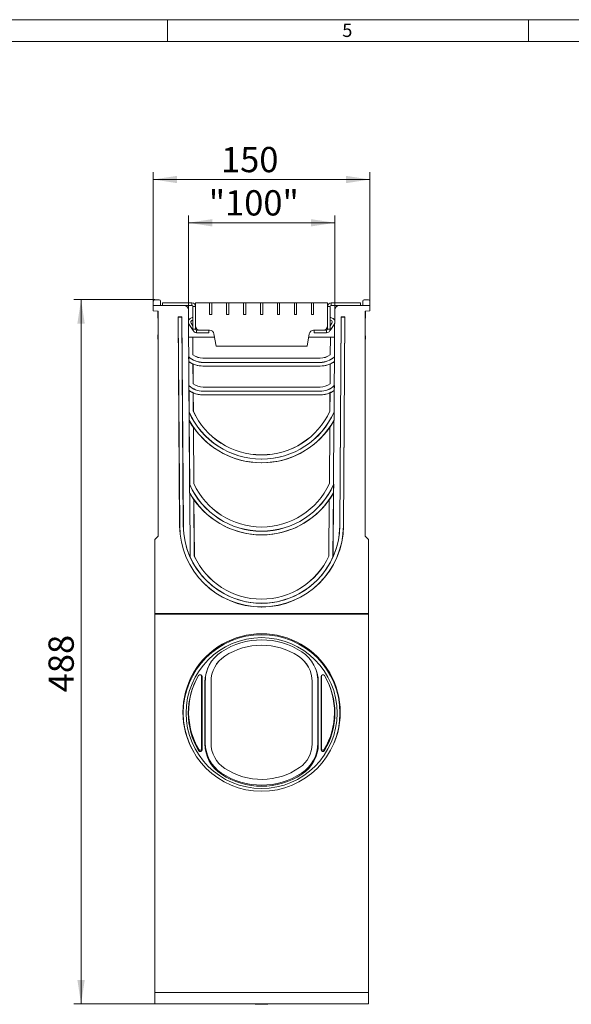
# Model space of a CAD drawing. Units: millimetres. Extents: x 7 to 413, y 7 to 290.
# Drawn here: x 190 to 266, y 154 to 290 of the extents above; entities that cross this region are included whole.
import ezdxf

# ---------------------------------------------------------------- set-up
doc = ezdxf.new("R2010")
doc.units = ezdxf.units.MM
doc.styles.add('SLDTEXTSTYLE0', font='TXT', dxfattribs={"width": 0.75})
doc.styles.add('SLDTEXTSTYLE1', font='TXT', dxfattribs={"width": 0.605})
doc.dimstyles.new('SLDDIMSTYLE1', dxfattribs={"dimtxt": 3.5, "dimasz": 3.302, "dimexe": 0, "dimexo": 0.0625, "dimgap": 0.875, "dimtad": 1, "dimdec": 1, "dimlfac": 5, "dimrnd": 1e-09, "dimzin": 12, "dimdsep": 46, "dimtxsty": 'SLDTEXTSTYLE1', "dimsah": 1, "dimcen": 0.09, "dimadec": 0, "dimazin": 3, "dimtfac": 1, "dimtdec": 1, "dimtofl": 0, "dimtmove": 0, "dimatfit": 3, "dimfxl": 0, "dimfrac": 2, "dimtolj": 1, "dimtzin": 12, "dimarcsym": 0})

# ---------------------------------------------------------------- blocks, each defined once
blk = doc.blocks.new('_D_7')
at = {"color": 7, "linetype": 'Continuous', "lineweight": 0}
for p, q in [((208.25, 251.19), (197.05, 251.19)), ((198.05, 251.19), (198.05, 153.59)), ((208.25, 153.59), (197.05, 153.59))]:
    blk.add_line(p, q, dxfattribs=at)
for points in [[(198.05, 251.19), (197.54, 247.88), (198.56, 247.88)], [(198.05, 153.59), (198.56, 156.89), (197.54, 156.89)]]:
    blk.add_solid(points, dxfattribs=at)
at = {"color": 7, "linetype": 'Continuous', "lineweight": 0, "insert": (193.54, 196.77), "char_height": 3.5, "attachment_point": 1, "rotation": 90, "style": 'SLDTEXTSTYLE1'}
blk.add_mtext('488', dxfattribs=at)
blk = doc.blocks.new('_D_8')
at = {"color": 7, "linetype": 'Continuous', "lineweight": 0}
for p, q in [((212.91, 249.79), (212.91, 262.85)), ((233.19, 249.79), (233.19, 262.85)), ((212.91, 261.85), (233.19, 261.85))]:
    blk.add_line(p, q, dxfattribs=at)
for points in [[(212.91, 261.85), (216.21, 261.34), (216.21, 262.35)], [(233.19, 261.85), (229.89, 262.35), (229.89, 261.34)]]:
    blk.add_solid(points, dxfattribs=at)
at = {"color": 7, "linetype": 'Continuous', "lineweight": 0, "insert": (215.73, 266.36), "char_height": 3.5, "attachment_point": 1, "style": 'SLDTEXTSTYLE1'}
blk.add_mtext('"100"', dxfattribs=at)
blk = doc.blocks.new('_D_9')
at = {"color": 7, "linetype": 'Continuous', "lineweight": 0}
for p, q in [((208.05, 250.99), (208.05, 268.85)), ((208.05, 267.85), (238.05, 267.85)), ((238.05, 250.99), (238.05, 268.85))]:
    blk.add_line(p, q, dxfattribs=at)
for points in [[(208.05, 267.85), (211.35, 267.34), (211.35, 268.35)], [(238.05, 267.85), (234.75, 268.35), (234.75, 267.34)]]:
    blk.add_solid(points, dxfattribs=at)
at = {"color": 7, "linetype": 'Continuous', "lineweight": 0, "insert": (217.43, 272.36), "char_height": 3.5, "attachment_point": 1, "style": 'SLDTEXTSTYLE1'}
blk.add_mtext('150', dxfattribs=at)

msp = doc.modelspace()

# ---------------------------------------------------------------- linework, layer by layer
at = {"color": 7, "linetype": 'Continuous', "lineweight": 0}
for p, q in [((413, 290), (7, 290)), ((210, 290), (210, 287)), ((260, 287), (260, 290)), ((410, 287), (10, 287))]:
    msp.add_line(p, q, dxfattribs=at)
at = {"color": 7, "linetype": 'Continuous', "lineweight": 15}
for p, q in [((208.248, 251.186), (208.843, 251.186)), ((237.253, 251.186), (237.848, 251.186)), ((208.048, 250.386), (208.048, 250.986)), ((208.048, 249.655), (208.048, 250.386)), ((209.048, 250.386), (209.043, 250.987)), ((209.348, 250.386), (209.048, 250.386)), ((209.348, 250.746), (209.348, 250.386)), ((213.401, 250.746), (209.348, 250.746)), ((213.401, 250.386), (209.348, 250.386)), ((212.935, 245.986), (212.908, 249.79)), ((213.548, 250.238), (213.548, 247.093)), ((213.908, 250.746), (215.848, 250.746)), ((213.908, 247.546), (213.908, 250.746)), ((213.908, 250.238), (213.908, 247.093)), ((215.848, 250.746), (215.848, 249.146)), ((216.148, 250.746), (215.848, 250.746)), ((216.148, 250.746), (216.148, 249.146)), ((216.148, 250.746), (218.198, 250.746)), ((218.498, 250.746), (218.198, 250.746)), ((218.198, 250.746), (218.198, 249.146)), ((218.498, 250.746), (218.498, 249.146)), ((218.498, 250.746), (220.548, 250.746)), ((220.848, 250.746), (220.548, 250.746)), ((220.548, 250.746), (220.548, 249.146)), ((220.848, 250.746), (220.848, 249.146)), ((220.848, 250.746), (222.898, 250.746)), ((222.898, 250.746), (222.898, 249.146)), ((223.198, 250.746), (222.898, 250.746)), ((223.198, 249.146), (223.198, 250.746)), ((223.198, 250.746), (225.248, 250.746)), ((225.248, 250.746), (225.248, 249.146)), ((225.548, 250.746), (225.248, 250.746)), ((225.548, 250.746), (225.548, 249.146)), ((225.548, 250.746), (227.598, 250.746)), ((227.598, 250.746), (227.598, 249.146)), ((227.898, 250.746), (227.598, 250.746)), ((227.898, 250.746), (227.898, 249.146)), ((227.898, 250.746), (229.948, 250.746)), ((230.248, 250.746), (229.948, 250.746)), ((229.948, 250.746), (229.948, 249.146)), ((230.248, 250.746), (230.248, 249.146)), ((230.248, 250.746), (232.188, 250.746)), ((232.188, 250.746), (232.188, 247.546)), ((232.188, 247.093), (232.188, 250.238)), ((232.548, 247.093), (232.548, 250.238)), ((236.748, 250.746), (232.695, 250.746)), ((236.748, 250.386), (232.695, 250.386)), ((233.188, 249.79), (233.161, 245.986)), ((236.748, 250.746), (236.748, 250.386)), ((236.748, 250.386), (237.048, 250.386)), ((237.048, 250.386), (237.053, 250.987)), ((238.048, 250.986), (238.048, 250.386)), ((238.048, 250.386), (238.048, 249.655)), ((208.048, 249.655), (208.708, 249.586)), ((208.658, 248.786), (208.658, 249.586)), ((208.658, 249.586), (208.708, 249.586)), ((208.658, 248.786), (208.658, 248.786)), ((208.708, 248.516), (208.706, 248.523)), ((208.708, 249.586), (208.708, 218.386)), ((211.502, 248.792), (211.699, 219.856)), ((211.502, 248.792), (211.508, 248.786)), ((212.014, 248.792), (211.502, 248.792)), ((211.508, 248.786), (211.71, 219.856)), ((212.008, 248.786), (211.508, 248.786)), ((212.014, 248.792), (212.008, 248.786)), ((212.21, 219.86), (212.008, 248.786)), ((212.221, 219.86), (212.014, 248.792)), ((213.548, 248.759), (213.265, 248.64)), ((216.148, 249.146), (215.848, 249.146)), ((218.498, 249.146), (218.198, 249.146)), ((220.848, 249.146), (220.548, 249.146)), ((222.898, 249.146), (223.198, 249.146)), ((225.548, 249.146), (225.248, 249.146)), ((227.898, 249.146), (227.598, 249.146)), ((230.248, 249.146), (229.948, 249.146)), ((232.548, 248.759), (232.831, 248.64)), ((234.082, 248.792), (233.875, 219.86)), ((233.886, 219.86), (234.088, 248.786)), ((234.082, 248.792), (234.088, 248.786)), ((234.594, 248.792), (234.082, 248.792)), ((234.088, 248.786), (234.588, 248.786)), ((234.588, 248.786), (234.386, 219.856)), ((234.397, 219.856), (234.594, 248.792)), ((234.594, 248.792), (234.588, 248.786)), ((238.048, 249.655), (237.388, 249.586)), ((237.388, 218.386), (237.388, 249.586)), ((237.388, 249.586), (237.438, 249.586)), ((237.39, 248.523), (237.388, 248.516)), ((237.438, 249.586), (237.438, 248.786)), ((213.001, 247.751), (213.551, 246.935)), ((213.299, 247.952), (213.548, 247.583)), ((213.548, 248.368), (213.405, 248.308)), ((233.095, 247.751), (232.545, 246.935)), ((232.548, 248.368), (232.691, 248.308)), ((232.797, 247.952), (232.548, 247.583)), ((208.686, 246.287), (208.708, 246.407)), ((212.941, 245.986), (212.935, 245.986)), ((212.941, 245.986), (212.961, 243.268)), ((212.941, 245.986), (212.947, 245.986)), ((212.966, 243.271), (212.947, 245.986)), ((213.523, 245.986), (212.947, 245.986)), ((213.523, 245.986), (213.539, 243.54)), ((213.523, 245.986), (213.528, 245.986)), ((213.544, 243.542), (213.528, 245.986)), ((216.529, 245.986), (213.528, 245.986)), ((213.551, 246.935), (213.573, 246.935)), ((214.055, 246.946), (215.748, 246.946)), ((214.055, 246.586), (215.748, 246.586)), ((215.857, 246.946), (214.508, 246.946)), ((215.748, 246.586), (215.748, 246.946)), ((216.748, 244.746), (216.447, 246.45)), ((229.648, 246.45), (229.348, 244.746)), ((233.161, 245.986), (229.567, 245.986)), ((231.588, 246.946), (230.239, 246.946)), ((230.348, 246.586), (230.348, 246.946)), ((230.348, 246.946), (232.041, 246.946)), ((230.348, 246.586), (232.041, 246.586)), ((232.545, 246.935), (232.523, 246.935)), ((232.551, 243.542), (232.568, 245.979)), ((232.557, 243.54), (232.573, 245.974)), ((232.568, 245.979), (233.155, 245.979)), ((232.573, 245.974), (232.568, 245.979)), ((232.573, 245.974), (233.149, 245.974)), ((233.149, 245.974), (233.13, 243.271)), ((233.155, 245.979), (233.135, 243.268)), ((233.149, 245.974), (233.155, 245.979)), ((237.388, 246.407), (237.41, 246.287)), ((229.348, 244.746), (216.748, 244.746)), ((212.946, 243.282), (212.951, 242.613)), ((212.954, 243.265), (212.946, 243.282)), ((212.958, 242.617), (212.954, 243.265)), ((212.966, 243.271), (212.961, 243.268)), ((213.539, 243.54), (213.544, 243.542)), ((231.164, 243.078), (214.932, 243.078)), ((214.932, 243.073), (231.164, 243.073)), ((232.557, 243.54), (232.551, 243.542)), ((233.13, 243.271), (233.135, 243.268)), ((233.142, 243.265), (233.138, 242.617)), ((233.142, 243.265), (233.15, 243.282)), ((233.15, 243.282), (233.145, 242.613)), ((212.951, 242.613), (212.958, 242.617)), ((212.971, 242.593), (212.965, 242.603)), ((212.965, 242.603), (212.989, 239.269)), ((212.994, 239.271), (212.971, 242.593)), ((213.548, 242.266), (213.553, 242.27)), ((213.548, 242.266), (213.567, 239.539)), ((213.572, 239.542), (213.553, 242.27)), ((231.164, 242.498), (214.932, 242.498)), ((231.164, 242.486), (214.932, 242.486)), ((214.932, 241.986), (231.164, 241.986)), ((214.932, 241.978), (231.164, 241.978)), ((232.524, 239.542), (232.543, 242.27)), ((232.529, 239.539), (232.548, 242.266)), ((232.548, 242.266), (232.543, 242.27)), ((233.125, 242.593), (233.102, 239.271)), ((233.131, 242.603), (233.107, 239.269)), ((233.125, 242.593), (233.131, 242.603)), ((233.145, 242.613), (233.138, 242.617)), ((212.981, 239.265), (212.974, 239.283)), ((212.974, 239.283), (212.978, 238.613)), ((212.986, 238.617), (212.981, 239.265)), ((212.994, 239.271), (212.989, 239.269)), ((213.567, 239.539), (213.572, 239.542)), ((231.136, 239.078), (214.96, 239.078)), ((214.96, 239.073), (231.136, 239.073)), ((232.529, 239.539), (232.524, 239.542)), ((233.102, 239.271), (233.107, 239.269)), ((233.115, 239.265), (233.11, 238.617)), ((233.115, 239.265), (233.122, 239.283)), ((233.122, 239.283), (233.118, 238.613)), ((212.978, 238.613), (212.986, 238.617)), ((212.999, 238.592), (212.994, 238.602)), ((212.994, 238.602), (213.015, 235.604)), ((213.021, 235.605), (212.999, 238.592)), ((213.575, 238.266), (213.58, 238.269)), ((213.575, 238.266), (213.593, 235.73)), ((213.598, 235.731), (213.58, 238.269)), ((231.136, 238.499), (214.96, 238.499)), ((231.136, 238.486), (214.96, 238.486)), ((214.96, 237.986), (231.136, 237.986)), ((214.96, 237.978), (231.136, 237.978)), ((232.498, 235.731), (232.515, 238.269)), ((232.503, 235.73), (232.521, 238.266)), ((232.521, 238.266), (232.515, 238.269)), ((233.097, 238.592), (233.075, 235.605)), ((233.102, 238.602), (233.081, 235.604)), ((233.097, 238.592), (233.102, 238.602)), ((233.118, 238.613), (233.11, 238.617)), ((212.998, 235.642), (213.006, 234.464)), ((213.007, 235.602), (212.998, 235.642)), ((213.015, 234.467), (213.007, 235.602)), ((213.021, 235.605), (213.015, 235.604)), ((213.593, 235.73), (213.598, 235.731)), ((232.503, 235.73), (232.498, 235.731)), ((233.075, 235.605), (233.081, 235.604)), ((233.089, 235.602), (233.081, 234.467)), ((233.089, 235.602), (233.098, 235.642)), ((233.098, 235.642), (233.09, 234.464)), ((213.006, 234.464), (213.015, 234.467)), ((213.029, 234.413), (213.024, 234.433)), ((213.024, 234.433), (213.087, 225.565)), ((213.092, 225.566), (213.029, 234.413)), ((213.608, 233.49), (213.613, 233.492)), ((213.608, 233.49), (213.661, 225.691)), ((213.666, 225.692), (213.613, 233.492)), ((232.43, 225.692), (232.483, 233.492)), ((232.435, 225.691), (232.488, 233.49)), ((232.488, 233.49), (232.483, 233.492)), ((233.067, 234.413), (233.004, 225.566)), ((233.072, 234.433), (233.009, 225.565)), ((233.067, 234.413), (233.072, 234.433)), ((233.09, 234.464), (233.081, 234.467)), ((223.077, 229.676), (223.019, 229.676)), ((223.019, 229.671), (223.077, 229.671)), ((223.077, 229.1), (223.019, 229.1)), ((223.077, 229.086), (223.019, 229.086)), ((223.019, 228.586), (223.077, 228.586)), ((223.019, 228.576), (223.077, 228.576)), ((213.067, 225.611), (213.075, 224.427)), ((213.077, 225.563), (213.067, 225.611)), ((213.085, 224.43), (213.077, 225.563)), ((213.092, 225.566), (213.087, 225.565)), ((213.661, 225.691), (213.666, 225.692)), ((232.435, 225.691), (232.43, 225.692)), ((233.004, 225.566), (233.009, 225.565)), ((233.019, 225.563), (233.011, 224.43)), ((233.019, 225.563), (233.029, 225.611)), ((233.029, 225.611), (233.021, 224.427)), ((213.075, 224.427), (213.085, 224.43)), ((213.101, 224.37), (213.095, 224.391)), ((213.095, 224.391), (213.159, 215.526)), ((213.164, 215.527), (213.101, 224.37)), ((232.995, 224.37), (232.932, 215.527)), ((233.001, 224.391), (232.937, 215.526)), ((232.995, 224.37), (233.001, 224.391)), ((233.021, 224.427), (233.011, 224.43)), ((213.676, 223.455), (213.682, 223.457)), ((213.676, 223.455), (213.73, 215.651)), ((213.735, 215.652), (213.682, 223.457)), ((232.361, 215.652), (232.414, 223.457)), ((232.366, 215.651), (232.42, 223.455)), ((232.42, 223.455), (232.414, 223.457)), ((208.708, 218.386), (208.248, 217.926)), ((223.056, 219.675), (223.039, 219.675)), ((223.039, 219.67), (223.056, 219.67)), ((223.056, 219.102), (223.039, 219.102)), ((223.056, 219.086), (223.039, 219.086)), ((223.039, 218.586), (223.056, 218.586)), ((223.039, 218.575), (223.056, 218.575)), ((223.056, 218.575), (223.059, 218.575)), ((237.848, 217.926), (237.388, 218.386)), ((208.248, 207.695), (208.248, 217.926)), ((237.848, 207.695), (237.848, 217.926)), ((213.164, 215.527), (213.159, 215.526)), ((213.73, 215.651), (213.735, 215.652)), ((232.366, 215.651), (232.361, 215.652)), ((232.932, 215.527), (232.937, 215.526)), ((208.248, 207.695), (237.848, 207.695)), ((208.248, 207.695), (208.248, 207.586)), ((208.248, 207.586), (237.848, 207.586)), ((208.248, 207.586), (208.248, 155.158)), ((223.048, 208.573), (223.035, 208.573)), ((223.048, 208.573), (223.06, 208.573)), ((237.848, 207.695), (237.848, 207.586)), ((237.848, 207.586), (237.848, 155.158)), ((214.748, 199.062), (214.739, 199.123)), ((214.748, 199.062), (214.748, 188.913)), ((214.8, 198.958), (214.8, 188.808)), ((215.196, 198.145), (215.196, 189.621)), ((215.248, 198.25), (215.248, 189.726)), ((216.048, 198.257), (216.048, 198.25)), ((216.048, 198.25), (216.048, 189.726)), ((230.048, 198.257), (230.048, 198.25)), ((230.048, 198.25), (230.048, 189.619)), ((230.848, 198.25), (230.848, 189.726)), ((230.9, 198.145), (230.9, 189.621)), ((231.296, 198.958), (231.296, 188.808)), ((231.348, 199.062), (231.357, 199.123)), ((231.348, 199.062), (231.348, 188.913)), ((213.608, 188.539), (213.65, 188.466)), ((232.446, 188.466), (232.488, 188.539)), ((208.248, 155.158), (208.248, 153.586)), ((237.848, 155.158), (237.848, 153.586)), ((208.248, 153.586), (237.848, 153.586))]:
    msp.add_line(p, q, dxfattribs=at)
at = {"color": 8, "linetype": 'Continuous', "lineweight": 0}
for p, q in [((208.048, 250.386), (209.048, 250.386)), ((213.401, 250.386), (213.401, 250.746)), ((213.548, 250.238), (213.908, 250.238)), ((232.548, 250.238), (232.188, 250.238)), ((232.695, 250.386), (232.695, 250.746)), ((237.048, 250.386), (238.048, 250.386)), ((213.908, 247.093), (213.548, 247.093)), ((232.188, 247.093), (232.548, 247.093)), ((214.055, 246.946), (214.055, 246.586)), ((232.041, 246.946), (232.041, 246.586)), ((214.932, 243.073), (214.932, 243.078)), ((231.164, 243.073), (231.164, 243.078)), ((214.932, 242.498), (214.932, 242.486)), ((214.932, 241.978), (214.932, 241.986)), ((231.164, 242.498), (231.164, 242.486)), ((231.164, 241.978), (231.164, 241.986)), ((214.96, 239.073), (214.96, 239.078)), ((231.136, 239.073), (231.136, 239.078)), ((214.96, 238.499), (214.96, 238.486)), ((214.96, 237.978), (214.96, 237.986)), ((231.136, 238.499), (231.136, 238.486)), ((231.136, 237.978), (231.136, 237.986)), ((223.019, 229.671), (223.019, 229.676)), ((223.077, 229.671), (223.077, 229.676)), ((223.019, 229.1), (223.019, 229.086)), ((223.019, 228.576), (223.019, 228.586)), ((223.077, 229.1), (223.077, 229.086)), ((223.077, 228.576), (223.077, 228.586)), ((211.699, 219.856), (211.71, 219.856)), ((212.221, 219.86), (212.21, 219.86)), ((233.875, 219.86), (233.886, 219.86)), ((234.397, 219.856), (234.386, 219.856)), ((223.039, 219.67), (223.039, 219.675)), ((223.039, 219.102), (223.039, 219.086)), ((223.039, 218.575), (223.039, 218.586)), ((223.056, 219.67), (223.056, 219.675)), ((223.056, 219.102), (223.056, 219.098)), ((223.061, 219.098), (223.056, 219.094)), ((223.061, 219.098), (223.056, 219.098)), ((223.056, 219.094), (223.056, 219.086)), ((223.056, 218.577), (223.056, 218.586)), ((223.059, 218.575), (223.056, 218.577)), ((223.048, 209.673), (223.048, 209.668)), ((223.048, 209.103), (223.048, 209.098)), ((223.048, 209.086), (223.048, 209.098)), ((223.035, 208.573), (223.048, 208.586)), ((223.048, 208.586), (223.048, 208.573)), ((223.06, 208.573), (223.048, 208.586)), ((217.942, 201.767), (217.942, 201.76)), ((228.154, 201.767), (228.154, 201.76)), ((214.8, 198.958), (214.748, 199.062)), ((215.196, 198.145), (215.248, 198.25)), ((230.9, 198.145), (230.848, 198.25)), ((231.296, 198.958), (231.348, 199.062)), ((215.196, 189.621), (215.248, 189.726)), ((230.9, 189.621), (230.848, 189.726)), ((214.331, 188.679), (214.376, 188.811)), ((214.8, 188.808), (214.748, 188.913)), ((231.296, 188.808), (231.348, 188.913)), ((231.765, 188.679), (231.72, 188.811)), ((217.474, 185.399), (217.503, 185.547)), ((217.503, 185.554), (217.503, 185.547)), ((228.593, 185.554), (228.593, 185.547)), ((228.622, 185.399), (228.593, 185.547)), ((208.248, 155.158), (237.848, 155.158))]:
    msp.add_line(p, q, dxfattribs=at)
at = {"color": 7, "linetype": 'Continuous', "lineweight": 15, "flags": 128}
for points in [[(212.921, 247.922), (212.939, 247.868), (213.001, 247.751)], [(233.175, 247.922), (233.157, 247.868), (233.095, 247.751)], [(221.756, 153.586), (222.167, 153.545), (223.048, 153.509)], [(223.048, 153.509), (223.929, 153.545), (224.34, 153.586)]]:
    msp.add_lwpolyline(points, dxfattribs=at)
at = {"color": 8, "linetype": 'Continuous', "lineweight": 0, "flags": 128}
for points in [[(208.708, 246.276), (208.697, 246.28), (208.686, 246.287)], [(237.41, 246.287), (237.399, 246.28), (237.388, 246.276)]]:
    msp.add_lwpolyline(points, dxfattribs=at)
at = {"color": 7, "linetype": 'Continuous', "lineweight": 15}
msp.add_circle((223.048, 193.889), 10.851, dxfattribs=at)
at = {"color": 8, "linetype": 'Continuous', "lineweight": 0}
msp.add_circle((223.048, 193.884), 10.451, dxfattribs=at)
at = {"color": 7, "linetype": 'Continuous', "lineweight": 15}
for centre, radius, start, end in [((208.248, 250.986), 0.2, 90, 180), ((208.843, 250.986), 0.2, 0.5, 90), ((237.253, 250.986), 0.2, 90, 179.5), ((237.848, 250.986), 0.2, 0, 90), ((212.308, 249.786), 0.6, 0.4, 90), ((213.401, 250.238), 0.507, 0, 90), ((213.401, 250.238), 0.147, 0, 90), ((232.695, 250.238), 0.507, 90, 180), ((232.695, 250.238), 0.147, 90, 180), ((233.788, 249.786), 0.6, 90, 179.6), ((209.407, 248.786), 0.749, 180.00024, 200.52039), ((209.408, 248.786), 0.75, 180, 200.53972), ((213.498, 248.087), 0.6, 112.8702, 164.87032), ((232.598, 248.087), 0.6, 15.12968, 67.1298), ((236.689, 248.786), 0.749, 339.47961, 359.99976), ((236.688, 248.786), 0.75, 339.46028, 0), ((213.498, 248.087), 0.24, 112.8702, 214), ((214.055, 247.093), 0.507, 180, 270), ((214.508, 247.546), 0.6, 180, 270), ((214.055, 247.093), 0.147, 180, 270), ((231.588, 247.546), 0.6, 270, 0), ((232.041, 247.093), 0.507, 270, 0), ((232.041, 247.093), 0.147, 270, 0), ((232.598, 248.087), 0.24, 326, 67.1298), ((210.308, 245.986), 1.65, 169.48262, 194.14111), ((215.857, 246.346), 0.6, 10, 90), ((230.239, 246.346), 0.6, 90, 170), ((235.788, 245.986), 1.65, 345.85889, 10.51738), ((214.932, 245.386), 2.893, 226.66183, 227.05481), ((214.932, 245.386), 2.9, 226.98755, 270), ((214.932, 245.386), 2.888, 227.09959, 270), ((214.932, 245.385), 2.312, 232.96632, 270), ((214.932, 245.385), 2.307, 233.03054, 270), ((231.164, 245.385), 2.307, 270, 306.96946), ((231.164, 245.385), 2.312, 270, 307.03368), ((231.164, 245.386), 2.888, 270, 312.90041), ((231.164, 245.386), 2.9, 270, 313.01245), ((231.164, 245.386), 2.893, 312.94519, 313.33817), ((214.932, 245.385), 3.407, 234.44588, 234.74836), ((214.932, 245.386), 3.4, 234.51362, 270), ((214.932, 245.385), 3.412, 234.91951, 246.07311), ((214.932, 245.385), 3.407, 246.12995, 270), ((231.164, 245.386), 3.4, 270, 305.48638), ((231.164, 245.385), 3.407, 270, 293.87005), ((231.164, 245.385), 3.412, 293.92689, 305.08049), ((231.164, 245.385), 3.407, 305.25164, 305.55412), ((214.96, 241.386), 2.893, 226.63357, 227.06001), ((214.96, 241.386), 2.9, 226.98755, 270), ((214.96, 241.386), 2.887, 227.10481, 270), ((214.96, 241.385), 2.313, 232.95887, 270), ((214.96, 241.385), 2.307, 233.02306, 270), ((231.136, 241.385), 2.307, 270, 306.97694), ((231.136, 241.385), 2.313, 270, 307.04113), ((231.136, 241.386), 2.887, 270, 312.89519), ((231.136, 241.386), 2.9, 270, 313.01245), ((231.136, 241.386), 2.893, 312.93999, 313.36643), ((214.96, 241.385), 3.407, 234.44065, 234.76832), ((214.96, 241.386), 3.4, 234.51362, 270), ((214.96, 241.385), 3.413, 234.93936, 246.06651), ((214.96, 241.385), 3.407, 246.12333, 270), ((231.136, 241.386), 3.4, 270, 305.48638), ((231.136, 241.385), 3.407, 270, 293.87667), ((231.136, 241.385), 3.413, 293.93349, 305.06064), ((231.136, 241.385), 3.407, 305.23168, 305.55935), ((223.019, 240.037), 10.942, 203.68082, 203.90128), ((223.019, 240.036), 10.95, 203.8842, 270), ((223.019, 240.037), 10.937, 203.90698, 270), ((223.019, 240.034), 10.363, 204.54128, 270), ((223.019, 240.034), 10.358, 204.54748, 270), ((223.077, 240.034), 10.358, 270, 335.45252), ((223.077, 240.034), 10.363, 270, 335.45872), ((223.077, 240.037), 10.937, 270, 336.09302), ((223.077, 240.036), 10.95, 270, 336.1158), ((223.077, 240.037), 10.942, 336.09872, 336.31918), ((223.019, 240.034), 11.458, 209.08471, 209.26207), ((223.019, 240.036), 11.45, 209.10325, 270), ((223.019, 240.034), 11.463, 209.36366, 214.81144), ((223.019, 240.034), 11.458, 214.81955, 270), ((223.077, 240.036), 11.45, 270, 330.89675), ((223.077, 240.034), 11.458, 270, 325.18045), ((223.077, 240.034), 11.463, 325.18856, 330.63634), ((223.077, 240.034), 11.458, 330.73793, 330.91529), ((223.039, 229.987), 10.891, 203.69595, 203.95759), ((223.039, 229.986), 10.9, 203.93877, 270), ((223.039, 229.987), 10.886, 203.96333, 270), ((223.039, 229.984), 10.314, 204.59881, 270), ((223.039, 229.984), 10.309, 204.60505, 270), ((223.056, 229.984), 10.309, 270, 335.39495), ((223.056, 229.984), 10.314, 270, 335.40119), ((223.056, 229.987), 10.886, 270, 336.03667), ((223.056, 229.986), 10.9, 270, 336.06123), ((223.056, 229.987), 10.891, 336.04241, 336.30405), ((223.039, 229.984), 11.409, 209.1469, 209.35641), ((223.039, 229.986), 11.4, 209.16748, 270), ((223.039, 229.984), 11.414, 209.45808, 214.88673), ((223.056, 229.986), 11.4, 270, 330.83252), ((223.056, 229.984), 11.414, 325.11327, 330.54192), ((223.056, 229.984), 11.409, 330.64359, 330.8531), ((223.039, 229.984), 11.409, 214.89489, 270), ((223.056, 229.984), 11.409, 270.01241, 325.10511), ((223.06, 219.934), 11.361, 180.39127, 269.87817), ((223.06, 219.936), 11.35, 180.4, 269.94104), ((223.06, 219.936), 10.85, 180.4, 269.93833), ((223.06, 219.937), 10.839, 180.40873, 204.0143), ((223.036, 219.936), 10.85, 270.06167, 359.6), ((223.036, 219.936), 11.35, 270.05896, 359.6), ((223.036, 219.934), 11.361, 270.12183, 359.60873), ((223.036, 219.937), 10.839, 335.9857, 359.59127), ((223.06, 219.937), 10.834, 204.02009, 269.93824), ((223.06, 219.934), 10.266, 204.65809, 269.93482), ((223.06, 219.934), 10.261, 204.66438, 269.93479), ((223.036, 219.934), 10.261, 270.06521, 335.33562), ((223.036, 219.934), 10.266, 270.06518, 335.34191), ((223.036, 219.937), 10.834, 270.06176, 335.97991), ((223.047, 193.988), 10.898, 89.99283, 209.99709), ((223.049, 193.988), 10.898, 330.00291, 90.00717), ((223.048, 193.88), 10.154, 56.70485, 123.29515), ((220.247, 198.145), 5.051, 123.2939, 179.99858), ((223.048, 193.992), 9.301, 56.70485, 123.29515), ((223.048, 193.985), 9.301, 56.70485, 123.29515), ((225.849, 198.145), 5.051, 0.00142, 56.7061), ((220.247, 198.25), 4.999, 150.51683, 179.99973), ((220.247, 198.257), 4.199, 123.2939, 179.99858), ((220.247, 198.25), 4.199, 123.2939, 179.99858), ((225.849, 198.257), 4.199, 0.00142, 56.7061), ((225.849, 198.25), 4.199, 0.00142, 56.7061), ((225.849, 198.25), 4.999, 0.00027, 29.48317), ((223.045, 193.883), 10.15, 149.15381, 210.84619), ((223.045, 193.988), 10.097, 150.25524, 210.84621), ((214.548, 198.958), 0.252, 0.00848, 149.15417), ((231.548, 198.958), 0.252, 30.84583, 179.99152), ((223.051, 193.988), 10.097, 329.15379, 29.74476), ((223.051, 193.883), 10.15, 329.15381, 30.84619), ((220.247, 189.733), 4.999, 180.00142, 236.7061), ((220.247, 189.726), 4.199, 180.00142, 236.7061), ((225.849, 189.733), 4.999, 303.2939, 359.99858), ((214.548, 188.808), 0.252, 210.84583, 359.99152), ((214.548, 188.913), 0.2, 210.84583, 359.99152), ((220.247, 189.621), 5.051, 180.00142, 236.7061), ((226.049, 189.619), 3.999, 304.46853, 359.99866), ((225.849, 189.621), 5.051, 303.2939, 359.99858), ((231.548, 188.808), 0.252, 180.00848, 329.15417), ((231.548, 188.913), 0.2, 180.00848, 329.15417), ((223.048, 193.99), 9.301, 236.70483, 304.4696), ((223.048, 193.886), 10.154, 236.70485, 303.29515), ((223.048, 193.998), 10.101, 236.70485, 303.29515)]:
    msp.add_arc(centre, radius, start, end, dxfattribs=at)
at = {"color": 8, "linetype": 'Continuous', "lineweight": 0}
for centre, radius, start, end in [((220.247, 189.726), 4.999, 180.00142, 236.7061), ((225.849, 189.726), 4.999, 303.2939, 359.99858), ((223.048, 193.991), 10.101, 236.70485, 303.29515), ((223.048, 164.56), 11.002, 265.94374, 274.05626)]:
    msp.add_arc(centre, radius, start, end, dxfattribs=at)
for centre, major_axis, ratio, start_param, end_param in [((209.458, 248.795), (0.8, 0.009), 0.0007638, 2.7861628, 3.141584), ((209.458, 248.795), (0.752, 0.272), 0.0587226, 3.0388215, 3.1314923), ((209.408, 248.928), (0.702, 0.406), 0.0552694, 3.1215773, 3.1323443), ((236.638, 248.795), (0.8, -0.009), 0.0007638, 0.0000086, 0.3554298), ((236.638, 248.795), (0.752, -0.272), 0.0587226, 0.0101004, 0.1027711), ((236.688, 248.928), (0.702, -0.406), 0.0552694, 0.0092483, 0.0200154)]:
    msp.add_ellipse(centre, major_axis=major_axis, ratio=ratio, start_param=start_param, end_param=end_param, dxfattribs=at)

# ---------------------------------------------------------------- texts
at = {"color": 7, "linetype": 'Continuous', "lineweight": 0, "insert": (234.215, 289.457), "char_height": 1.852, "attachment_point": 1, "style": 'SLDTEXTSTYLE0'}
msp.add_mtext('5', dxfattribs=at)

# ---------------------------------------------------------------- dimensions: what is measured, and where the dimension line sits
at = {"color": 7, "linetype": 'Continuous', "lineweight": 0}
for base, p1, p2, picture, middle in [((238.048, 267.846), (208.048, 250.986), (238.048, 250.986), '_D_9', (223.048, 267.846)), ((233.188, 261.846), (212.908, 249.79), (233.188, 249.79), '_D_8', (223.048, 261.846))]:
    dim = msp.add_linear_dim(base=base, p1=p1, p2=p2, dimstyle='SLDDIMSTYLE1', dxfattribs=at)
    dim.commit()
    dim.dimension.update_dxf_attribs({"geometry": picture, "text_midpoint": middle, "dimtype": 160})
dim = msp.add_linear_dim(base=(198.048, 153.586), p1=(208.248, 251.186), p2=(208.248, 153.586), angle=90, dimstyle='SLDDIMSTYLE1', dxfattribs=at)
dim.commit()
dim.dimension.update_dxf_attribs({"geometry": '_D_7', "text_midpoint": (198.048, 202.386), "dimtype": 160})

doc.saveas('drawing.dxf')
